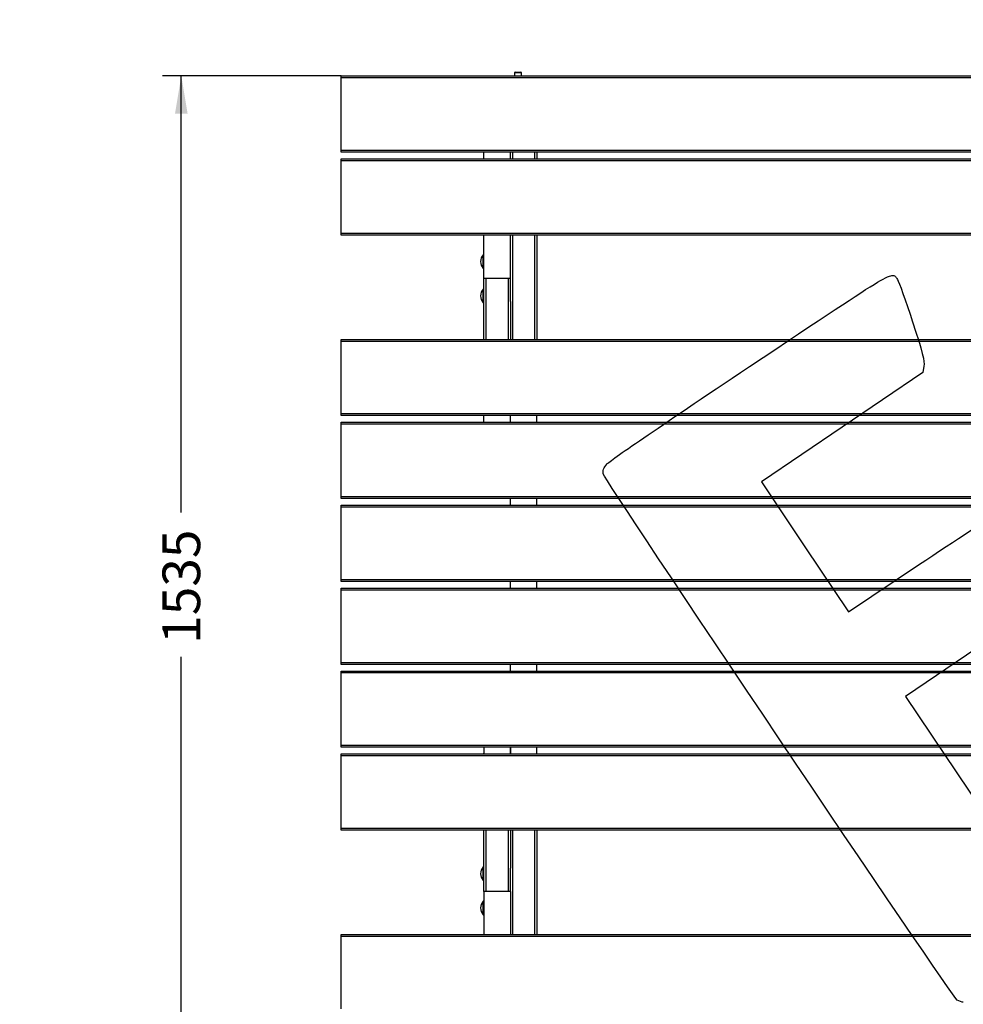
# Model space of a CAD drawing. Units: millimetres. Extents: x -78 to 356, y -13 to 204.
# Drawn here: x 0 to 78, y 28 to 110 of the extents above; entities that cross this region are included whole.
import ezdxf
from ezdxf import colors
from ezdxf.entities.mleader import LeaderData, LeaderLine
from ezdxf.enums import TextEntityAlignment as Align
from ezdxf.math import Vec2, Vec3

# ---------------------------------------------------------------- set-up
doc = ezdxf.new("R2010")
doc.units = ezdxf.units.MM
for name, color, linetype in [('-_HORITZONTALS_-', 7, 'Continuous'), ('DIAGONAL', 7, 'Continuous'), ('DIN_603_M8X80', 7, 'Continuous'), ('LLISTO_PRINCIPAL', 7, 'Continuous'), ('Predeterminado', 7, 'Continuous'), ('SOTA_BANC', 7, 'Continuous'), ('SOTA_TAULA', 7, 'Continuous'), ('VARILLA_ᴓ11', 7, 'Continuous')]:
    doc.layers.add(name, color=color, linetype=linetype)
doc.styles.add('SEACAD_Arial', font='arial.ttf')
doc.dimstyles.new('ISO', dxfattribs={"dimtxt": 3.125, "dimasz": 3.125, "dimexe": 1.5625, "dimexo": 0, "dimgap": 0.78125, "dimtad": 0, "dimlfac": 18.181818, "dimtxsty": 'SEACAD_Arial', "dimblk1": '_SE_FILLED', "dimblk2": '_SE_FILLED', "dimsah": 1, "dimcen": 1.5625, "dimadec": 1, "dimazin": 0, "dimtfac": 0.5, "dimtmove": 0, "dimatfit": 3, "dimfxl": 1, "dimarcsym": 0})

# ---------------------------------------------------------------- blocks, each defined once
blk = doc.blocks.new('SE')
at = {"layer": '-_HORITZONTALS_-', "color": 7, "linetype": 'Continuous'}
for p, q in [((40.853, 98.56), (40.853, 98.01)), ((42.723, 98.01), (42.723, 98.56)), ((42.888, 98.56), (42.888, 98.01)), ((40.853, 91.685), (40.853, 83.032)), ((42.723, 83.032), (42.723, 91.685)), ((42.888, 91.685), (42.888, 83.032)), ((40.688, 86.174), (40.688, 88.11)), ((40.853, 42.332), (40.853, 33.68)), ((42.723, 33.68), (42.723, 42.332)), ((42.888, 42.332), (42.888, 33.68)), ((40.688, 37.255), (40.688, 39.191))]:
    blk.add_line(p, q, dxfattribs=at)
at = {"layer": 'DIAGONAL', "color": 7, "linetype": 'Continuous'}
for p, q in [((38.488, 83.032), (38.488, 88.11)), ((38.653, 88.11), (38.653, 83.032)), ((40.523, 83.032), (40.523, 88.11)), ((40.688, 86.174), (40.688, 83.032)), ((38.488, 76.157), (38.488, 76.707)), ((40.688, 76.157), (40.688, 76.707)), ((38.488, 49.207), (38.488, 48.657)), ((40.688, 49.207), (40.688, 48.657)), ((38.488, 37.255), (38.488, 42.332)), ((38.653, 42.332), (38.653, 37.255)), ((40.523, 37.255), (40.523, 42.332)), ((40.688, 42.332), (40.688, 39.191))]:
    blk.add_line(p, q, dxfattribs=at)
at = {"layer": 'DIN_603_M8X80', "color": 7, "linetype": 'Continuous'}
for p, q in [((38.433, 88.917), (38.433, 90.052)), ((38.488, 90.052), (38.433, 90.052)), ((38.433, 88.917), (38.488, 88.917)), ((38.433, 86.073), (38.433, 87.209)), ((38.488, 87.209), (38.433, 87.209)), ((38.433, 86.073), (38.488, 86.073)), ((38.433, 76.689), (38.433, 76.707)), ((38.433, 76.689), (38.488, 76.689)), ((38.433, 48.657), (38.433, 48.675)), ((38.488, 48.675), (38.433, 48.675)), ((38.433, 38.156), (38.433, 39.291)), ((38.488, 39.291), (38.433, 39.291)), ((38.433, 38.156), (38.488, 38.156)), ((38.433, 35.312), (38.433, 36.448)), ((38.488, 36.448), (38.433, 36.448)), ((38.433, 35.312), (38.488, 35.312))]:
    blk.add_line(p, q, dxfattribs=at)
for centre, start, end in [((39.082, 89.485), 138.80887, 221.19113), ((39.082, 86.641), 138.80887, 221.19113), ((39.082, 77.257), 219.63117, 221.19113), ((39.082, 48.107), 138.80887, 140.36883), ((39.082, 38.724), 138.80887, 221.19113), ((39.082, 35.88), 138.80887, 221.19113)]:
    blk.add_arc(centre, 0.862, start, end, dxfattribs=at)
at = {"layer": 'LLISTO_PRINCIPAL', "color": 7, "linetype": 'Continuous'}
for p, q in [((26.663, 104.72), (26.663, 104.885)), ((26.663, 104.885), (123.793, 104.885)), ((123.793, 104.72), (26.663, 104.72)), ((26.663, 98.725), (26.663, 104.72)), ((26.663, 98.56), (26.663, 98.725)), ((26.663, 98.725), (123.793, 98.725)), ((123.793, 98.56), (26.663, 98.56)), ((26.663, 97.845), (26.663, 98.01)), ((26.663, 98.01), (123.793, 98.01)), ((123.793, 97.845), (26.663, 97.845)), ((26.663, 91.85), (26.663, 97.845)), ((26.663, 91.685), (26.663, 91.85)), ((26.663, 91.85), (123.793, 91.85)), ((123.793, 91.685), (26.663, 91.685)), ((26.663, 82.867), (26.663, 83.032)), ((26.663, 83.032), (123.793, 83.032)), ((123.793, 82.867), (26.663, 82.867)), ((26.663, 76.872), (26.663, 82.867)), ((26.663, 76.707), (26.663, 76.872)), ((26.663, 76.872), (123.793, 76.872)), ((123.793, 76.707), (26.663, 76.707)), ((26.663, 75.992), (26.663, 76.157)), ((26.663, 76.157), (123.793, 76.157)), ((123.793, 75.992), (26.663, 75.992)), ((26.663, 69.997), (26.663, 75.992)), ((26.663, 69.832), (26.663, 69.997)), ((26.663, 69.997), (123.793, 69.997)), ((123.793, 69.832), (26.663, 69.832)), ((26.663, 69.117), (26.663, 69.282)), ((26.663, 69.282), (123.793, 69.282)), ((123.793, 69.117), (26.663, 69.117)), ((26.663, 63.122), (26.663, 69.117)), ((26.663, 62.957), (26.663, 63.122)), ((26.663, 63.122), (123.793, 63.122)), ((123.793, 62.957), (26.663, 62.957)), ((26.663, 62.242), (26.663, 62.407)), ((26.663, 62.407), (123.793, 62.407)), ((123.793, 62.242), (26.663, 62.242)), ((26.663, 56.247), (26.663, 62.242)), ((26.663, 56.082), (26.663, 56.247)), ((26.663, 56.247), (123.793, 56.247)), ((123.793, 56.082), (26.663, 56.082)), ((26.663, 55.367), (26.663, 55.532)), ((26.663, 55.532), (123.793, 55.532)), ((123.793, 55.367), (26.663, 55.367)), ((26.663, 49.372), (26.663, 55.367)), ((26.663, 49.207), (26.663, 49.372)), ((26.663, 49.372), (123.793, 49.372)), ((123.793, 49.207), (26.663, 49.207)), ((26.663, 48.492), (26.663, 48.657)), ((26.663, 48.657), (123.793, 48.657)), ((123.793, 48.492), (26.663, 48.492)), ((26.663, 42.497), (26.663, 48.492)), ((26.663, 42.332), (26.663, 42.497)), ((26.663, 42.497), (123.793, 42.497)), ((123.793, 42.332), (26.663, 42.332)), ((26.663, 33.515), (26.663, 33.68)), ((26.663, 33.68), (123.793, 33.68)), ((123.793, 33.515), (26.663, 33.515)), ((26.663, 27.52), (26.663, 33.515))]:
    blk.add_line(p, q, dxfattribs=at)
at = {"layer": 'SOTA_BANC', "color": 7, "linetype": 'Continuous'}
for p, q in [((38.488, 98.01), (38.488, 98.56)), ((40.688, 98.01), (40.688, 98.56)), ((38.488, 88.11), (38.488, 91.685)), ((40.688, 88.11), (40.688, 91.685)), ((38.488, 88.11), (40.688, 88.11)), ((40.688, 37.255), (38.488, 37.255)), ((38.488, 37.255), (38.488, 33.68)), ((40.688, 37.255), (40.688, 33.68))]:
    blk.add_line(p, q, dxfattribs=at)
at = {"layer": 'SOTA_TAULA', "color": 7, "linetype": 'Continuous'}
for p, q in [((40.688, 76.157), (40.688, 76.707)), ((42.888, 76.157), (42.888, 76.707)), ((40.688, 69.282), (40.688, 69.832)), ((42.888, 69.282), (42.888, 69.832)), ((40.688, 62.407), (40.688, 62.957)), ((42.888, 62.407), (42.888, 62.957)), ((40.688, 55.532), (40.688, 56.082)), ((42.888, 55.532), (42.888, 56.082)), ((40.688, 48.657), (40.688, 49.207)), ((42.888, 48.657), (42.888, 49.207))]:
    blk.add_line(p, q, dxfattribs=at)
at = {"layer": 'VARILLA_ᴓ11', "color": 7, "linetype": 'Continuous'}
for p, q in [((41.623, 105.135), (41.018, 105.135)), ((41.018, 105.135), (41.018, 104.885)), ((41.073, 105.19), (41.568, 105.19)), ((41.623, 104.885), (41.623, 105.135))]:
    blk.add_line(p, q, dxfattribs=at)
for centre, start, end in [((41.073, 105.135), 90, 180), ((41.568, 105.135), 0, 90)]:
    blk.add_arc(centre, 0.055, start, end, dxfattribs=at)
blk = doc.blocks.new('DMBLK25')
at = {"layer": 'Predeterminado', "linetype": 'Continuous'}
for points in [[(12.882, 101.76), (13.924, 101.76), (13.403, 104.885)], [(12.882, 23.605), (13.403, 20.48), (13.924, 23.605)]]:
    blk.add_hatch(color=7, dxfattribs=at).paths.add_polyline_path(points)
at = {"layer": 'Predeterminado', "color": 7, "linetype": 'Continuous'}
for p, q in [((26.663, 104.885), (11.841, 104.885)), ((13.403, 68.667), (13.403, 104.885)), ((13.403, 20.48), (13.403, 56.697)), ((26.663, 20.48), (11.841, 20.48))]:
    blk.add_line(p, q, dxfattribs=at)
at = {"layer": 'Predeterminado', "color": 7, "linetype": 'Continuous', "style": 'SEACAD_Arial'}
blk.add_text('1535', height=3.125, rotation=90, dxfattribs=at).set_placement((11.841, 57.791), align=Align.TOP_LEFT)
blk = doc.blocks.new('_SE_FILLED')
at = {"color": 0}
blk.add_line((0, 0), (-1, 0), dxfattribs=at)
blk.add_solid([(0, 0), (-1, -0.1665), (-1, 0.1665), (0, 0)], dxfattribs=at)
blk = doc.blocks.new('_DOT')
at = {"color": 0}
blk.add_line((0, 0), (-1, 0), dxfattribs=at)
at = {"color": 0, "const_width": 0.333}
blk.add_lwpolyline([(-0.1665, 0, 1), (0.1665, 0, 1)], format="xyb", close=True, dxfattribs=at)
blk = doc.blocks.new('SE245')
at = {"color": 7, "linetype": 'Continuous'}
for p, q in [((74.875, 80.29), (68.186, 75.749)), ((74.976, 80.801), (74.875, 80.29)), ((68.186, 75.749), (61.498, 71.208)), ((61.498, 71.208), (65.116, 65.822)), ((65.116, 65.822), (68.735, 60.436)), ((68.735, 60.436), (74.539, 64.328))]:
    blk.add_line(p, q, dxfattribs=at)
blk = doc.blocks.new('SE244')
blk.add_blockref('SE245', (0, 0))
blk = doc.blocks.new('SE247')
at = {"color": 7, "linetype": 'Continuous'}
for p, q in [((79.377, 57.417), (73.443, 53.43)), ((73.443, 53.43), (79.808, 43.956))]:
    blk.add_line(p, q, dxfattribs=at)
blk = doc.blocks.new('SE246')
blk.add_blockref('SE247', (0, 0))
blk = doc.blocks.new('SE249')
at = {"color": 7, "linetype": 'Continuous'}
blk.add_line((78.244, 28.068), (78.244, 28.068), dxfattribs=at)
blk = doc.blocks.new('SE248')
blk.add_blockref('SE249', (0, 0))

msp = doc.modelspace()

# ---------------------------------------------------------------- linework, layer by layer
at = {"color": 7, "linetype": 'Continuous'}
for points in [[(60.5081, 80.769), (72.95061, 89.07823), (72.30903, 88.69989), (72.7767, 88.00387)], [(72.7767, 88.00387), (72.90207, 87.81728), (73.47068, 86.23553), (74.04029, 84.48887)], [(74.04029, 84.48887), (74.85977, 81.97594), (75.05498, 81.20635), (74.97557, 80.8015)], [(48.6892, 72.69097), (48.95438, 72.99568), (52.63081, 75.50846), (60.5081, 80.769)], [(48.39069, 71.87686), (48.33008, 72.13772), (48.41917, 72.38068), (48.6892, 72.69097)], [(77.74807, 28.2335), (77.35203, 28.44712), (48.52383, 71.30374), (48.39069, 71.87686)], [(74.5388, 64.32844), (77.73097, 66.46901), (80.51193, 68.27931), (80.71875, 68.35129)], [(78.24405, 28.06777), (78.1408, 28.06747), (77.91761, 28.14205), (77.74807, 28.2335)]]:
    msp.add_open_spline(points, degree=3, dxfattribs=at)

# ---------------------------------------------------------------- block references
for name in ['SE244', 'SE246', 'SE248']:
    msp.add_blockref(name, (0, 0))
at = {"layer": 'Predeterminado'}
msp.add_blockref('SE', (0, 0), dxfattribs=at)

# ---------------------------------------------------------------- dimensions: what is measured, and where the dimension line sits
at = {"layer": 'Predeterminado', "color": 7, "linetype": 'Continuous'}
dim = msp.add_linear_dim(base=(13.40333, 20.4798), p1=(26.66294, 20.4798), p2=(26.66294, 104.88457), angle=90, text='\\A1;<>', dimstyle='ISO', override={"dimdec": 0}, dxfattribs=at)
dim.commit()
dim.dimension.update_dxf_attribs({"geometry": 'DMBLK25', "text_midpoint": (13.40333, 62.68219), "dimtype": 161})

# ---------------------------------------------------------------- leaders
ml = msp.add_multileader_mtext('Standard', dxfattribs=at)
ml.set_content('{\\pxsm0.9;\\fArial|b0||i0||c0|p34;\\W1.;E-PICNIC\\P}', color=256)
ml.set_leader_properties()
ml.set_arrow_properties(name='DOT')
ml.build(insert=Vec2(0, 0))
ml.multileader.update_dxf_attribs({"leader_type": 0, "dogleg_length": 0})
ctx = ml.context
ctx.base_point = Vec3(6.98603, 198.87937)
notes = []
notes.append((ctx, [(0, (0, 0, 0), (0, 0), (1, 0), 1, [])]))
ctx.mtext.insert = Vec3(8.98603, 200.87937)
ml = msp.add_multileader_mtext('Standard', dxfattribs=at)
ml.set_content('{\\pxsm0.9;\\fCalibri|b0||i0||c0|p34;\\W1.;Documento no contractual - Document no contractual - Non-contractual document - Non-contractual document - Documento não contratual\\P}', color=256)
ml.set_leader_properties()
ml.set_arrow_properties(name='DOT')
ml.build(insert=Vec2(0, 0))
ml.multileader.update_dxf_attribs({"leader_type": 0, "has_text_frame": 1, "dogleg_length": 0, "arrow_head_size": 1.8})
ctx = ml.context
ctx.base_point, ctx.char_height, ctx.arrow_head_size, ctx.plane_x_axis, ctx.plane_y_axis = Vec3(306.22662, 35.13378), 1.8, 1.8, Vec3(0, 1), Vec3(-1, 0)
notes.append((ctx, [(0, (0, 0, 0), (0, 0), (1, 0), 1, [])]))
ctx.mtext.insert, ctx.mtext.text_direction, ctx.mtext.rotation = Vec3(305.32662, 37.13378), Vec3(0, 1), 1.57079633
ml = msp.add_multileader_mtext('Standard', dxfattribs=at)
ml.set_content('{\\pxsm0.9;\\fArial TUR|b0||i0||c0|p34;\\W1.;Mesa Picnic con listones de madera de pino, tratado en autoclave clase IV (Se suministra Semi-desmontada).\\PDimensiones: 1766 x 1535 x 740 mm.\\P}', color=256)
ml.set_leader_properties()
ml.set_arrow_properties(name='DOT')
ml.build(insert=Vec2(0, 0))
ml.multileader.update_dxf_attribs({"leader_type": 0, "dogleg_length": 0, "arrow_head_size": 2.5})
ctx = ml.context
ctx.base_point, ctx.char_height, ctx.arrow_head_size = Vec3(7.67276, 192.39094), 2.5, 2.5
notes.append((ctx, [(0, (0, 0, 0), (0, 0), (1, 0), 1, [])]))
ctx.mtext.insert = Vec3(9.67276, 193.64094)
ml = msp.add_multileader_mtext('Standard', dxfattribs=at)
ml.set_content('{\\pxsm0.9;\\fArial|b0||i0||c0|p34;\\W1.;Revision: (01 - 29/01/2019)  - Creado: 13/07/2018 - Modificado: 11/01/2024\\P}', color=256)
ml.set_leader_properties()
ml.set_arrow_properties(name='DOT')
ml.build(insert=Vec2(0, 0))
ml.multileader.update_dxf_attribs({"leader_type": 0, "dogleg_length": 0, "arrow_head_size": 1})
ctx = ml.context
ctx.base_point, ctx.char_height, ctx.arrow_head_size, ctx.plane_x_axis, ctx.plane_y_axis = Vec3(292.3282, 14.58763), 1, 1, Vec3(0, 1), Vec3(-1, 0)
notes.append((ctx, [(0, (0, 0, 0), (0, 0), (1, 0), 1, [])]))
ctx.mtext.insert, ctx.mtext.text_direction, ctx.mtext.rotation = Vec3(291.8282, 16.58763), Vec3(0, 1), 1.57079633
for ctx, leaders in notes:
    for number, flags, end, landing, length, lines in leaders:
        leader = LeaderData()
        leader.index, (leader.has_last_leader_line, leader.has_dogleg_vector, leader.attachment_direction) = number, flags
        leader.last_leader_point, leader.dogleg_vector, leader.dogleg_length = Vec3(end), Vec3(landing), length
        for number, points, colour, breaks in lines:
            line = LeaderLine()
            line.index, line.vertices, line.color, line.breaks = number, Vec3.list(points), colors.encode_raw_color(colour), breaks
            leader.lines.append(line)
        ctx.leaders.append(leader)

doc.saveas('drawing.dxf')
